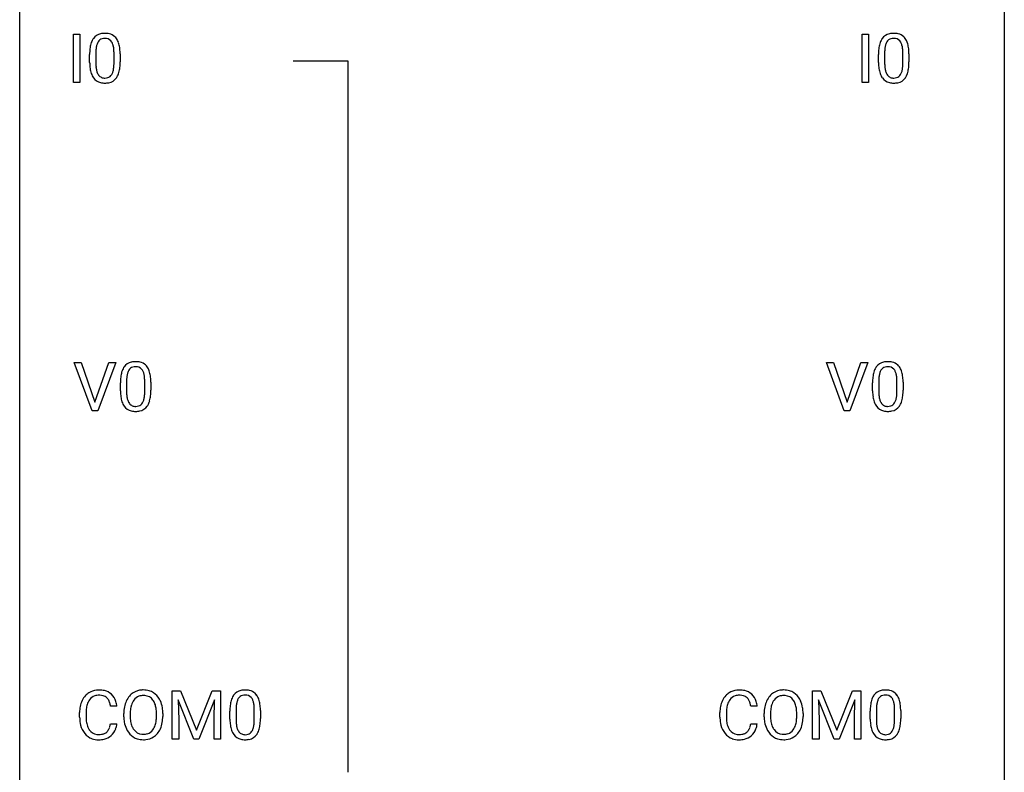
# Model space of a CAD drawing. Extents: x 2.8 to 26.6, y -2.8 to 60.7.
# Drawn here: x 2.8 to 26.6, y 27.6 to 45.8 of the extents above; entities that cross this region are included whole.
import ezdxf

# ---------------------------------------------------------------- set-up
doc = ezdxf.new("R2010")
doc.units = 0
doc.layers.add('DEFAULT_255_1_234', color=255, linetype='CONTINUOUS')
doc.layers.add('DEFAULT_255_2_778', color=255, linetype='CONTINUOUS')

msp = doc.modelspace()

# ---------------------------------------------------------------- linework, layer by layer
at = {"layer": 'DEFAULT_255_1_234'}
for p, q in [((4.078, 44.328), (4.078, 45.497)), ((4.078, 45.497), (4.232, 45.497)), ((4.232, 45.497), (4.232, 44.328)), ((23.155, 44.328), (23.155, 45.497)), ((23.155, 45.497), (23.309, 45.497)), ((23.309, 45.497), (23.309, 44.328)), ((4.619, 45.041), (4.619, 44.803)), ((5.06, 44.787), (5.06, 45.03)), ((5.209, 45.019), (5.209, 44.827)), ((23.697, 45.041), (23.697, 44.803)), ((24.138, 44.787), (24.138, 45.03)), ((24.286, 45.019), (24.286, 44.827)), ((4.47, 44.807), (4.47, 45.005)), ((23.548, 44.807), (23.548, 45.005)), ((4.232, 44.328), (4.078, 44.328)), ((23.309, 44.328), (23.155, 44.328)), ((4.531, 36.39), (4.098, 37.56)), ((4.098, 37.56), (4.266, 37.56)), ((4.266, 37.56), (4.598, 36.595)), ((4.598, 36.595), (4.932, 37.56)), ((5.101, 37.56), (4.667, 36.39)), ((4.932, 37.56), (5.101, 37.56)), ((22.722, 36.39), (22.289, 37.56)), ((22.289, 37.56), (22.457, 37.56)), ((22.457, 37.56), (22.789, 36.595)), ((22.789, 36.595), (23.123, 37.56)), ((23.292, 37.56), (22.858, 36.39)), ((23.123, 37.56), (23.292, 37.56)), ((5.214, 36.869), (5.214, 37.067)), ((5.363, 37.104), (5.363, 36.866)), ((5.804, 36.849), (5.804, 37.092)), ((5.952, 37.082), (5.952, 36.889)), ((23.405, 36.869), (23.405, 37.067)), ((23.554, 37.104), (23.554, 36.866)), ((23.995, 36.849), (23.995, 37.092)), ((24.143, 37.082), (24.143, 36.889)), ((4.667, 36.39), (4.531, 36.39)), ((22.858, 36.39), (22.722, 36.39)), ((6.47, 29.622), (6.669, 29.622)), ((6.47, 28.453), (6.47, 29.622)), ((6.669, 29.622), (7.052, 28.668)), ((7.052, 28.668), (7.434, 29.622)), ((7.434, 29.622), (7.634, 29.622)), ((7.634, 29.622), (7.634, 28.453)), ((21.956, 29.622), (22.155, 29.622)), ((21.956, 28.453), (21.956, 29.622)), ((22.155, 29.622), (22.537, 28.668)), ((22.537, 28.668), (22.92, 29.622)), ((22.92, 29.622), (23.12, 29.622)), ((23.12, 29.622), (23.12, 28.453)), ((6.992, 28.453), (6.609, 29.397)), ((6.609, 29.397), (6.624, 28.908)), ((7.494, 29.4), (7.11, 28.453)), ((7.48, 28.908), (7.494, 29.4)), ((22.478, 28.453), (22.095, 29.397)), ((22.095, 29.397), (22.11, 28.908)), ((22.98, 29.4), (22.596, 28.453)), ((22.965, 28.908), (22.98, 29.4)), ((4.229, 28.983), (4.229, 29.095)), ((4.384, 29.091), (4.384, 28.978)), ((5.129, 29.246), (4.974, 29.246)), ((5.298, 28.989), (5.298, 29.074)), ((5.452, 29.086), (5.452, 29)), ((6.086, 28.989), (6.086, 29.075)), ((6.239, 29.074), (6.239, 29)), ((7.863, 28.932), (7.863, 29.13)), ((8.012, 29.166), (8.012, 28.928)), ((8.452, 28.912), (8.452, 29.155)), ((8.601, 29.144), (8.601, 28.952)), ((19.714, 28.983), (19.714, 29.095)), ((19.869, 29.091), (19.869, 28.978)), ((20.614, 29.246), (20.459, 29.246)), ((20.784, 28.989), (20.784, 29.074)), ((20.937, 29.086), (20.937, 29)), ((21.571, 28.989), (21.571, 29.075)), ((21.724, 29.074), (21.724, 29)), ((23.348, 28.932), (23.348, 29.13)), ((23.497, 29.166), (23.497, 28.928)), ((23.938, 28.912), (23.938, 29.155)), ((24.087, 29.144), (24.087, 28.952)), ((4.974, 28.824), (5.129, 28.824)), ((6.624, 28.908), (6.624, 28.453)), ((7.48, 28.453), (7.48, 28.908)), ((20.459, 28.824), (20.614, 28.824)), ((22.11, 28.908), (22.11, 28.453)), ((22.965, 28.453), (22.965, 28.908)), ((6.624, 28.453), (6.47, 28.453)), ((7.11, 28.453), (6.992, 28.453)), ((7.634, 28.453), (7.48, 28.453)), ((22.11, 28.453), (21.956, 28.453)), ((22.596, 28.453), (22.478, 28.453)), ((23.12, 28.453), (22.965, 28.453))]:
    msp.add_line(p, q, dxfattribs=at)
for centre, radius, start, end in [((4.793, 45.222), 0.286, 101.6441, 144.5142), ((4.835, 45.053), 0.46, 89.5284, 102.582), ((4.843, 45.049), 0.464, 77.0438, 90.5081), ((4.883, 45.213), 0.295, 48.2779, 77.4995), ((23.87, 45.222), 0.286, 101.6441, 144.5142), ((23.913, 45.053), 0.46, 89.5284, 102.582), ((23.921, 45.049), 0.464, 77.0438, 90.5081), ((23.961, 45.213), 0.295, 48.2779, 77.4995), ((5.213, 45.061), 0.74, 164.3059, 173.9002), ((4.922, 45.145), 0.437, 148.7922, 164.5684), ((4.827, 45.198), 0.328, 144.5884, 148.1176), ((4.925, 45.157), 0.292, 149.4209, 163.6286), ((4.818, 45.221), 0.168, 105.7981, 149.7388), ((4.837, 45.154), 0.237, 89.3807, 105.6763), ((4.84, 45.128), 0.263, 81.106, 90.2185), ((4.858, 45.216), 0.173, 30.7408, 82.4657), ((4.806, 45.182), 0.236, 24.2871, 31.3936), ((4.688, 45.132), 0.363, 12.0806, 23.8174), ((4.891, 45.226), 0.281, 36.3142, 47.6306), ((4.804, 45.168), 0.386, 18.2932, 35.6769), ((4.549, 45.08), 0.654, 8.0247, 18.5605), ((24.291, 45.061), 0.74, 164.3059, 173.9002), ((24, 45.145), 0.437, 148.7922, 164.5684), ((23.905, 45.198), 0.328, 144.5884, 148.1176), ((24.002, 45.157), 0.292, 149.4209, 163.6286), ((23.896, 45.221), 0.168, 105.7981, 149.7388), ((23.914, 45.154), 0.237, 89.3807, 105.6763), ((23.918, 45.128), 0.263, 81.106, 90.2185), ((23.936, 45.216), 0.173, 30.7408, 82.4657), ((23.883, 45.182), 0.236, 24.2871, 31.3936), ((23.766, 45.132), 0.363, 12.0806, 23.8174), ((23.968, 45.226), 0.281, 36.3142, 47.6306), ((23.881, 45.168), 0.386, 18.2932, 35.6769), ((23.627, 45.08), 0.654, 8.0247, 18.5605), ((5.665, 45.01), 1.195, 173.7676, 180.2316), ((5.767, 45.031), 1.148, 177.8632, 179.5044), ((5.464, 45.046), 0.844, 172.0259, 178.0703), ((5.134, 45.093), 0.511, 163.3763, 172.1411), ((4.413, 45.071), 0.646, 4.8362, 12.2905), ((3.992, 45.033), 1.068, 359.809, 4.9408), ((4.133, 45.019), 1.075, 1.1274, 8.1718), ((3.81, 45.006), 1.399, 0.5424, 1.3863), ((24.743, 45.01), 1.195, 173.7676, 180.2316), ((24.541, 45.046), 0.844, 172.0259, 178.0703), ((24.844, 45.031), 1.148, 177.8632, 179.5044), ((24.211, 45.093), 0.511, 163.3763, 172.1411), ((23.49, 45.071), 0.646, 4.8362, 12.2905), ((23.069, 45.033), 1.068, 359.809, 4.9408), ((23.211, 45.019), 1.075, 1.1274, 8.1718), ((22.887, 45.006), 1.399, 0.5424, 1.3863), ((5.823, 44.824), 1.353, 180.7449, 181.151), ((5.543, 44.814), 1.072, 180.8976, 188.0056), ((5.66, 44.8), 1.04, 179.7996, 185.246), ((3.874, 44.802), 1.186, 357.5872, 359.2678), ((3.984, 44.822), 1.225, 353.8442, 0.2288), ((24.901, 44.824), 1.353, 180.7449, 181.151), ((24.621, 44.814), 1.072, 180.8976, 188.0056), ((24.737, 44.8), 1.04, 179.7996, 185.246), ((22.951, 44.802), 1.186, 357.5872, 359.2678), ((23.061, 44.822), 1.225, 353.8442, 0.2288), ((5.147, 44.757), 0.673, 187.8816, 198.2347), ((4.899, 44.673), 0.41, 197.9694, 215.2624), ((5.255, 44.761), 0.634, 185.1412, 193.008), ((4.991, 44.699), 0.363, 192.7898, 205.2508), ((4.886, 44.652), 0.248, 205.8005, 211.2538), ((4.761, 44.666), 0.284, 328.6635, 343.3325), ((4.544, 44.734), 0.512, 343.0499, 351.9393), ((4.197, 44.785), 0.862, 351.8069, 357.7959), ((4.747, 44.685), 0.447, 329.2804, 344.7473), ((4.448, 44.77), 0.758, 344.4935, 353.9765), ((24.225, 44.757), 0.673, 187.8816, 198.2347), ((23.976, 44.673), 0.41, 197.9694, 215.2624), ((24.333, 44.761), 0.634, 185.1412, 193.008), ((24.068, 44.699), 0.363, 192.7898, 205.2508), ((23.964, 44.652), 0.248, 205.8005, 211.2538), ((23.839, 44.666), 0.284, 328.6635, 343.3325), ((23.622, 44.734), 0.512, 343.0499, 351.9393), ((23.275, 44.785), 0.862, 351.8069, 357.7959), ((23.825, 44.685), 0.447, 329.2804, 344.7473), ((23.525, 44.77), 0.758, 344.4935, 353.9765), ((4.797, 44.604), 0.287, 215.8618, 257.2789), ((4.834, 44.617), 0.185, 210.379, 238.4008), ((4.837, 44.759), 0.447, 256.6229, 270.5104), ((4.832, 44.622), 0.188, 239.6521, 265.9794), ((4.84, 44.689), 0.256, 265.1315, 270.0603), ((4.843, 44.657), 0.224, 269.3315, 287.2178), ((4.844, 44.771), 0.459, 269.5977, 281.6734), ((4.857, 44.606), 0.171, 287.7958, 329.0809), ((4.884, 44.604), 0.288, 280.5801, 324.9173), ((4.846, 44.63), 0.334, 324.9352, 328.616), ((23.874, 44.604), 0.287, 215.8618, 257.2789), ((23.911, 44.617), 0.185, 210.379, 238.4008), ((23.914, 44.759), 0.447, 256.6229, 270.5104), ((23.91, 44.622), 0.188, 239.6521, 265.9794), ((23.918, 44.689), 0.256, 265.1315, 270.0603), ((23.921, 44.657), 0.224, 269.3315, 287.2178), ((23.922, 44.771), 0.459, 269.5977, 281.6734), ((23.935, 44.606), 0.171, 287.7958, 329.0809), ((23.962, 44.604), 0.288, 280.5801, 324.9173), ((23.924, 44.63), 0.334, 324.9352, 328.616), ((5.666, 37.207), 0.437, 148.7922, 164.5684), ((5.571, 37.26), 0.328, 144.5884, 148.1176), ((5.536, 37.284), 0.286, 101.6441, 144.5142), ((5.562, 37.283), 0.168, 105.7981, 149.7388), ((5.579, 37.115), 0.46, 89.5284, 102.582), ((5.58, 37.216), 0.237, 89.3807, 105.6763), ((5.587, 37.112), 0.464, 77.0438, 90.5081), ((5.584, 37.191), 0.263, 81.106, 90.2185), ((5.602, 37.279), 0.173, 30.7408, 82.4657), ((5.627, 37.276), 0.295, 48.2779, 77.4995), ((5.634, 37.289), 0.281, 36.3142, 47.6306), ((5.547, 37.23), 0.386, 18.2932, 35.6769), ((23.857, 37.207), 0.437, 148.7922, 164.5684), ((23.762, 37.26), 0.328, 144.5884, 148.1176), ((23.728, 37.284), 0.286, 101.6441, 144.5142), ((23.753, 37.283), 0.168, 105.7981, 149.7388), ((23.77, 37.115), 0.46, 89.5284, 102.582), ((23.771, 37.216), 0.237, 89.3807, 105.6763), ((23.778, 37.112), 0.464, 77.0438, 90.5081), ((23.775, 37.191), 0.263, 81.106, 90.2185), ((23.793, 37.279), 0.173, 30.7408, 82.4657), ((23.818, 37.276), 0.295, 48.2779, 77.4995), ((23.826, 37.289), 0.281, 36.3142, 47.6306), ((23.739, 37.23), 0.386, 18.2932, 35.6769), ((6.409, 37.072), 1.195, 173.7676, 180.2316), ((5.957, 37.123), 0.74, 164.3059, 173.9002), ((6.207, 37.108), 0.844, 172.0259, 178.0703), ((5.877, 37.155), 0.511, 163.3763, 172.1411), ((5.668, 37.219), 0.292, 149.4209, 163.6286), ((5.549, 37.245), 0.236, 24.2871, 31.3936), ((5.432, 37.195), 0.363, 12.0806, 23.8174), ((5.156, 37.134), 0.646, 4.8362, 12.2905), ((4.735, 37.096), 1.068, 359.809, 4.9408), ((5.293, 37.143), 0.654, 8.0247, 18.5605), ((4.877, 37.081), 1.075, 1.1274, 8.1718), ((24.6, 37.072), 1.195, 173.7676, 180.2316), ((24.148, 37.123), 0.74, 164.3059, 173.9002), ((24.399, 37.108), 0.844, 172.0259, 178.0703), ((24.069, 37.155), 0.511, 163.3763, 172.1411), ((23.859, 37.219), 0.292, 149.4209, 163.6286), ((23.74, 37.245), 0.236, 24.2871, 31.3936), ((23.623, 37.195), 0.363, 12.0806, 23.8174), ((23.348, 37.134), 0.646, 4.8362, 12.2905), ((22.927, 37.096), 1.068, 359.809, 4.9408), ((23.484, 37.143), 0.654, 8.0247, 18.5605), ((23.068, 37.081), 1.075, 1.1274, 8.1718), ((6.51, 37.094), 1.148, 177.8632, 179.5044), ((4.553, 37.069), 1.399, 0.5424, 1.3863), ((24.702, 37.094), 1.148, 177.8632, 179.5044), ((22.744, 37.069), 1.399, 0.5424, 1.3863), ((6.567, 36.887), 1.353, 180.7449, 181.151), ((6.287, 36.876), 1.072, 180.8976, 188.0056), ((5.891, 36.819), 0.673, 187.8816, 198.2347), ((6.403, 36.862), 1.04, 179.7996, 185.246), ((5.999, 36.824), 0.634, 185.1412, 193.008), ((5.735, 36.761), 0.363, 192.7898, 205.2508), ((5.288, 36.796), 0.512, 343.0499, 351.9393), ((4.941, 36.847), 0.862, 351.8069, 357.7959), ((4.617, 36.864), 1.186, 357.5872, 359.2678), ((5.191, 36.832), 0.758, 344.4935, 353.9765), ((4.728, 36.884), 1.225, 353.8442, 0.2288), ((24.758, 36.887), 1.353, 180.7449, 181.151), ((24.478, 36.876), 1.072, 180.8976, 188.0056), ((24.082, 36.819), 0.673, 187.8816, 198.2347), ((24.594, 36.862), 1.04, 179.7996, 185.246), ((24.19, 36.824), 0.634, 185.1412, 193.008), ((23.926, 36.761), 0.363, 192.7898, 205.2508), ((23.479, 36.796), 0.512, 343.0499, 351.9393), ((23.132, 36.847), 0.862, 351.8069, 357.7959), ((22.809, 36.864), 1.186, 357.5872, 359.2678), ((23.383, 36.832), 0.758, 344.4935, 353.9765), ((22.919, 36.884), 1.225, 353.8442, 0.2288), ((5.642, 36.735), 0.41, 197.9694, 215.2624), ((5.54, 36.667), 0.287, 215.8618, 257.2789), ((5.63, 36.715), 0.248, 205.8005, 211.2538), ((5.578, 36.68), 0.185, 210.379, 238.4008), ((5.576, 36.684), 0.188, 239.6521, 265.9794), ((5.584, 36.752), 0.256, 265.1315, 270.0603), ((5.587, 36.719), 0.224, 269.3315, 287.2178), ((5.601, 36.669), 0.171, 287.7958, 329.0809), ((5.628, 36.667), 0.288, 280.5801, 324.9173), ((5.505, 36.729), 0.284, 328.6635, 343.3325), ((5.59, 36.693), 0.334, 324.9352, 328.616), ((5.491, 36.747), 0.447, 329.2804, 344.7473), ((23.833, 36.735), 0.41, 197.9694, 215.2624), ((23.731, 36.667), 0.287, 215.8618, 257.2789), ((23.821, 36.715), 0.248, 205.8005, 211.2538), ((23.769, 36.68), 0.185, 210.379, 238.4008), ((23.767, 36.684), 0.188, 239.6521, 265.9794), ((23.775, 36.752), 0.256, 265.1315, 270.0603), ((23.778, 36.719), 0.224, 269.3315, 287.2178), ((23.792, 36.669), 0.171, 287.7958, 329.0809), ((23.819, 36.667), 0.288, 280.5801, 324.9173), ((23.696, 36.729), 0.284, 328.6635, 343.3325), ((23.781, 36.693), 0.334, 324.9352, 328.616), ((23.682, 36.747), 0.447, 329.2804, 344.7473), ((5.58, 36.822), 0.447, 256.6229, 270.5104), ((5.588, 36.834), 0.459, 269.5977, 281.6734), ((23.772, 36.822), 0.447, 256.6229, 270.5104), ((23.779, 36.834), 0.459, 269.5977, 281.6734), ((4.669, 29.221), 0.413, 121.7633, 136.4281), ((4.683, 29.196), 0.441, 95.646, 121.5491), ((4.699, 29.085), 0.553, 89.9242, 96.1378), ((4.704, 29.097), 0.541, 76.6779, 90.4563), ((4.743, 29.256), 0.378, 47.4858, 76.9287), ((4.728, 29.246), 0.395, 16.5424, 46.8933), ((5.747, 29.22), 0.416, 122.6416, 139.3431), ((5.757, 29.201), 0.437, 93.0224, 122.4558), ((5.768, 29.105), 0.534, 89.9753, 93.6342), ((5.772, 29.145), 0.494, 73.7464, 90.4233), ((5.789, 29.213), 0.424, 57.6628, 73.4518), ((5.789, 29.215), 0.422, 29.144, 57.4147), ((8.185, 29.347), 0.286, 101.6441, 144.5142), ((8.228, 29.178), 0.46, 89.5284, 102.582), ((8.236, 29.174), 0.464, 77.0438, 90.5081), ((8.276, 29.338), 0.295, 48.2779, 77.4995), ((8.283, 29.351), 0.281, 36.3142, 47.6306), ((20.155, 29.221), 0.413, 121.7633, 136.4281), ((20.168, 29.196), 0.441, 95.646, 121.5491), ((20.184, 29.085), 0.553, 89.9242, 96.1378), ((20.189, 29.097), 0.541, 76.6779, 90.4563), ((20.228, 29.256), 0.378, 47.4858, 76.9287), ((20.214, 29.246), 0.395, 16.5424, 46.8933), ((21.233, 29.22), 0.416, 122.6416, 139.3431), ((21.243, 29.201), 0.437, 93.0224, 122.4558), ((21.254, 29.105), 0.534, 89.9753, 93.6342), ((21.257, 29.145), 0.494, 73.7464, 90.4233), ((21.275, 29.213), 0.424, 57.6628, 73.4518), ((21.274, 29.215), 0.422, 29.144, 57.4147), ((23.671, 29.347), 0.286, 101.6441, 144.5142), ((23.713, 29.178), 0.46, 89.5284, 102.582), ((23.721, 29.174), 0.464, 77.0438, 90.5081), ((23.761, 29.338), 0.295, 48.2779, 77.4995), ((23.769, 29.351), 0.281, 36.3142, 47.6306), ((4.822, 29.133), 0.59, 155.0366, 169.6003), ((4.708, 29.188), 0.464, 136.7831, 155.2473), ((4.758, 29.184), 0.363, 143.0753, 163.1917), ((4.682, 29.242), 0.267, 109.2998, 143.3038), ((4.696, 29.191), 0.32, 89.3452, 108.5745), ((4.699, 29.073), 0.438, 87.3815, 90.0241), ((4.707, 29.179), 0.332, 74.7009, 87.8124), ((4.738, 29.286), 0.221, 47.4372, 75.0698), ((4.733, 29.287), 0.224, 27.8167, 46.4008), ((4.622, 29.228), 0.349, 15.7653, 27.9411), ((4.424, 29.17), 0.556, 7.8892, 15.9239), ((4.567, 29.193), 0.564, 5.4072, 17.0365), ((5.934, 29.113), 0.633, 155.8315, 169.509), ((5.806, 29.172), 0.491, 139.6258, 156.038), ((5.849, 29.165), 0.386, 143.5289, 163.2981), ((5.755, 29.236), 0.269, 110.8228, 143.9179), ((5.765, 29.198), 0.308, 89.3038, 109.9046), ((5.769, 29.132), 0.374, 84.3852, 90.0758), ((5.785, 29.236), 0.269, 36.1437, 85.6627), ((5.716, 29.183), 0.355, 20.3231, 36.4993), ((5.554, 29.123), 0.529, 7.8928, 20.2962), ((5.695, 29.156), 0.532, 24.0983, 29.7324), ((5.592, 29.114), 0.644, 8.6655, 23.8241), ((8.606, 29.186), 0.74, 164.3059, 173.9002), ((8.315, 29.27), 0.437, 148.7922, 164.5684), ((8.22, 29.323), 0.328, 144.5884, 148.1176), ((8.526, 29.218), 0.511, 163.3763, 172.1411), ((8.317, 29.282), 0.292, 149.4209, 163.6286), ((8.211, 29.346), 0.168, 105.7981, 149.7388), ((8.229, 29.279), 0.237, 89.3807, 105.6763), ((8.233, 29.253), 0.263, 81.106, 90.2185), ((8.251, 29.341), 0.173, 30.7408, 82.4657), ((8.198, 29.307), 0.236, 24.2871, 31.3936), ((8.081, 29.257), 0.363, 12.0806, 23.8174), ((7.805, 29.196), 0.646, 4.8362, 12.2905), ((8.196, 29.293), 0.386, 18.2932, 35.6769), ((7.942, 29.205), 0.654, 8.0247, 18.5605), ((7.526, 29.144), 1.075, 1.1274, 8.1718), ((20.307, 29.133), 0.59, 155.0366, 169.6003), ((20.194, 29.188), 0.464, 136.7831, 155.2473), ((20.244, 29.184), 0.363, 143.0753, 163.1917), ((20.167, 29.242), 0.267, 109.2998, 143.3038), ((20.181, 29.191), 0.32, 89.3452, 108.5745), ((20.185, 29.073), 0.438, 87.3815, 90.0241), ((20.192, 29.179), 0.332, 74.7009, 87.8124), ((20.223, 29.286), 0.221, 47.4372, 75.0698), ((20.218, 29.287), 0.224, 27.8167, 46.4008), ((20.108, 29.228), 0.349, 15.7653, 27.9411), ((19.909, 29.17), 0.556, 7.8892, 15.9239), ((20.053, 29.193), 0.564, 5.4072, 17.0365), ((21.42, 29.113), 0.633, 155.8315, 169.509), ((21.292, 29.172), 0.491, 139.6258, 156.038), ((21.334, 29.165), 0.386, 143.5289, 163.2981), ((21.241, 29.236), 0.269, 110.8228, 143.9179), ((21.25, 29.198), 0.308, 89.3038, 109.9046), ((21.254, 29.132), 0.374, 84.3852, 90.0758), ((21.271, 29.236), 0.269, 36.1437, 85.6627), ((21.202, 29.183), 0.355, 20.3231, 36.4993), ((21.039, 29.123), 0.529, 7.8928, 20.2962), ((21.181, 29.156), 0.532, 24.0983, 29.7324), ((21.077, 29.114), 0.644, 8.6655, 23.8241), ((24.091, 29.186), 0.74, 164.3059, 173.9002), ((23.8, 29.27), 0.437, 148.7922, 164.5684), ((23.705, 29.323), 0.328, 144.5884, 148.1176), ((24.012, 29.218), 0.511, 163.3763, 172.1411), ((23.803, 29.282), 0.292, 149.4209, 163.6286), ((23.696, 29.346), 0.168, 105.7981, 149.7388), ((23.715, 29.279), 0.237, 89.3807, 105.6763), ((23.718, 29.253), 0.263, 81.106, 90.2185), ((23.736, 29.341), 0.173, 30.7408, 82.4657), ((23.684, 29.307), 0.236, 24.2871, 31.3936), ((23.566, 29.257), 0.363, 12.0806, 23.8174), ((23.291, 29.196), 0.646, 4.8362, 12.2905), ((23.682, 29.293), 0.386, 18.2932, 35.6769), ((23.427, 29.205), 0.654, 8.0247, 18.5605), ((23.011, 29.144), 1.075, 1.1274, 8.1718), ((5.005, 29.099), 0.777, 169.5837, 180.2758), ((5.216, 29.094), 0.832, 174.342, 180.143), ((4.953, 29.122), 0.568, 162.9374, 174.6209), ((6.124, 29.078), 0.826, 169.5254, 180.2765), ((6.28, 29.077), 0.828, 174.0509, 179.4177), ((6.039, 29.105), 0.586, 163.0419, 174.314), ((5.254, 29.08), 0.832, 359.7056, 8.036), ((5.368, 29.077), 0.871, 359.7807, 8.8219), ((9.058, 29.135), 1.195, 173.7676, 180.2316), ((8.856, 29.171), 0.844, 172.0259, 178.0703), ((9.159, 29.156), 1.148, 177.8632, 179.5044), ((7.384, 29.158), 1.068, 359.809, 4.9408), ((7.202, 29.131), 1.399, 0.5424, 1.3863), ((20.491, 29.099), 0.777, 169.5837, 180.2758), ((20.701, 29.094), 0.832, 174.342, 180.143), ((20.439, 29.122), 0.568, 162.9374, 174.6209), ((21.61, 29.078), 0.826, 169.5254, 180.2765), ((21.765, 29.077), 0.828, 174.0509, 179.4177), ((21.525, 29.105), 0.586, 163.0419, 174.314), ((20.739, 29.08), 0.832, 359.7056, 8.036), ((20.854, 29.077), 0.871, 359.7807, 8.8219), ((24.543, 29.135), 1.195, 173.7676, 180.2316), ((24.645, 29.156), 1.148, 177.8632, 179.5044), ((24.342, 29.171), 0.844, 172.0259, 178.0703), ((22.87, 29.158), 1.068, 359.809, 4.9408), ((22.688, 29.131), 1.399, 0.5424, 1.3863), ((5.191, 28.983), 0.962, 179.9919, 181.5394), ((4.984, 28.972), 0.755, 181.1219, 193.8756), ((5.123, 28.974), 0.739, 179.6818, 189.1505), ((4.873, 28.932), 0.486, 188.9911, 203.5773), ((4.422, 28.906), 0.558, 343.1446, 351.0106), ((4.268, 28.934), 0.715, 350.7157, 351.1602), ((4.581, 28.884), 0.551, 340.1774, 353.7814), ((6.127, 28.995), 0.829, 180.3724, 188.9252), ((5.927, 28.961), 0.626, 188.7215, 204.8241), ((6.229, 28.996), 0.778, 179.693, 188.7907), ((5.963, 28.953), 0.508, 188.6331, 202.563), ((5.501, 28.961), 0.582, 342.4092, 353.6451), ((5.218, 28.996), 0.868, 353.403, 359.4848), ((5.604, 28.956), 0.632, 336.0278, 350.5787), ((5.375, 28.996), 0.864, 350.4877, 0.2625), ((9.215, 28.949), 1.353, 180.7449, 181.151), ((8.935, 28.939), 1.072, 180.8976, 188.0056), ((9.052, 28.925), 1.04, 179.7996, 185.246), ((8.648, 28.886), 0.634, 185.1412, 193.008), ((7.59, 28.91), 0.862, 351.8069, 357.7959), ((7.266, 28.927), 1.186, 357.5872, 359.2678), ((7.84, 28.895), 0.758, 344.4935, 353.9765), ((7.376, 28.947), 1.225, 353.8442, 0.2288), ((20.676, 28.983), 0.962, 179.9919, 181.5394), ((20.469, 28.972), 0.755, 181.1219, 193.8756), ((20.608, 28.974), 0.739, 179.6818, 189.1505), ((20.358, 28.932), 0.486, 188.9911, 203.5773), ((19.907, 28.906), 0.558, 343.1446, 351.0106), ((19.753, 28.934), 0.715, 350.7157, 351.1602), ((20.066, 28.884), 0.551, 340.1774, 353.7814), ((21.613, 28.995), 0.829, 180.3724, 188.9252), ((21.413, 28.961), 0.626, 188.7215, 204.8241), ((21.715, 28.996), 0.778, 179.693, 188.7907), ((21.449, 28.953), 0.508, 188.6331, 202.563), ((20.987, 28.961), 0.582, 342.4092, 353.6451), ((20.703, 28.996), 0.868, 353.403, 359.4848), ((21.09, 28.956), 0.632, 336.0278, 350.5787), ((20.86, 28.996), 0.864, 350.4877, 0.2625), ((24.701, 28.949), 1.353, 180.7449, 181.151), ((24.421, 28.939), 1.072, 180.8976, 188.0056), ((24.538, 28.925), 1.04, 179.7996, 185.246), ((24.133, 28.886), 0.634, 185.1412, 193.008), ((23.075, 28.91), 0.862, 351.8069, 357.7959), ((22.752, 28.927), 1.186, 357.5872, 359.2678), ((23.326, 28.895), 0.758, 344.4935, 353.9765), ((22.862, 28.947), 1.225, 353.8442, 0.2288), ((4.746, 28.91), 0.51, 193.548, 219.5757), ((4.663, 28.84), 0.401, 219.3627, 250.0612), ((4.765, 28.888), 0.369, 203.9077, 215.1312), ((4.672, 28.816), 0.252, 213.9072, 263.8849), ((4.715, 28.858), 0.293, 278.875, 293.6347), ((4.747, 28.783), 0.211, 293.8553, 310.0519), ((4.747, 28.777), 0.206, 311.0647, 332.0108), ((4.628, 28.842), 0.342, 331.6589, 343.2879), ((4.738, 28.825), 0.384, 311.4559, 340.4422), ((5.848, 28.927), 0.54, 205.1184, 209.647), ((5.761, 28.873), 0.437, 209.0633, 237.3493), ((5.838, 28.903), 0.373, 202.8081, 216.1194), ((5.757, 28.838), 0.269, 215.0756, 264.638), ((5.773, 28.895), 0.327, 269.3649, 287.5152), ((5.791, 28.83), 0.26, 288.063, 323.8113), ((5.704, 28.895), 0.369, 323.6548, 342.659), ((5.799, 28.847), 0.407, 302.4806, 319.6144), ((5.739, 28.896), 0.484, 319.8877, 336.1328), ((8.54, 28.882), 0.673, 187.8816, 198.2347), ((8.291, 28.798), 0.41, 197.9694, 215.2624), ((8.383, 28.824), 0.363, 192.7898, 205.2508), ((8.279, 28.777), 0.248, 205.8005, 211.2538), ((8.226, 28.742), 0.185, 210.379, 238.4008), ((8.224, 28.747), 0.188, 239.6521, 265.9794), ((8.25, 28.731), 0.171, 287.7958, 329.0809), ((8.154, 28.791), 0.284, 328.6635, 343.3325), ((7.937, 28.859), 0.512, 343.0499, 351.9393), ((8.239, 28.755), 0.334, 324.9352, 328.616), ((8.14, 28.81), 0.447, 329.2804, 344.7473), ((20.232, 28.91), 0.51, 193.548, 219.5757), ((20.149, 28.84), 0.401, 219.3627, 250.0612), ((20.25, 28.888), 0.369, 203.9077, 215.1312), ((20.158, 28.816), 0.252, 213.9072, 263.8849), ((20.2, 28.858), 0.293, 278.875, 293.6347), ((20.232, 28.783), 0.211, 293.8553, 310.0519), ((20.233, 28.777), 0.206, 311.0647, 332.0108), ((20.114, 28.842), 0.342, 331.6589, 343.2879), ((20.224, 28.825), 0.384, 311.4559, 340.4422), ((21.333, 28.927), 0.54, 205.1184, 209.647), ((21.246, 28.873), 0.437, 209.0633, 237.3493), ((21.323, 28.903), 0.373, 202.8081, 216.1194), ((21.242, 28.838), 0.269, 215.0756, 264.638), ((21.259, 28.895), 0.327, 269.3649, 287.5152), ((21.277, 28.83), 0.26, 288.063, 323.8113), ((21.19, 28.895), 0.369, 323.6548, 342.659), ((21.284, 28.847), 0.407, 302.4806, 319.6144), ((21.224, 28.896), 0.484, 319.8877, 336.1328), ((24.025, 28.882), 0.673, 187.8816, 198.2347), ((23.777, 28.798), 0.41, 197.9694, 215.2624), ((23.869, 28.824), 0.363, 192.7898, 205.2508), ((23.764, 28.777), 0.248, 205.8005, 211.2538), ((23.712, 28.742), 0.185, 210.379, 238.4008), ((23.71, 28.747), 0.188, 239.6521, 265.9794), ((23.735, 28.731), 0.171, 287.7958, 329.0809), ((23.639, 28.791), 0.284, 328.6635, 343.3325), ((23.422, 28.859), 0.512, 343.0499, 351.9393), ((23.724, 28.755), 0.334, 324.9352, 328.616), ((23.625, 28.81), 0.447, 329.2804, 344.7473), ((4.68, 28.903), 0.467, 250.7885, 270.6489), ((4.685, 28.895), 0.332, 263.1759, 270.1031), ((4.688, 29.019), 0.456, 269.672, 279.0609), ((4.686, 29.164), 0.727, 270.0021, 270.3582), ((4.691, 29.018), 0.581, 269.9359, 282.8096), ((4.735, 28.836), 0.394, 282.4333, 310.7514), ((5.752, 28.861), 0.423, 237.5352, 252.1858), ((5.766, 28.915), 0.478, 252.522, 270.4416), ((5.769, 28.921), 0.353, 263.8464, 270.0834), ((5.771, 28.984), 0.547, 269.9171, 276.3398), ((5.787, 28.87), 0.432, 275.8196, 302.1885), ((8.189, 28.729), 0.287, 215.8618, 257.2789), ((8.229, 28.884), 0.447, 256.6229, 270.5104), ((8.233, 28.814), 0.256, 265.1315, 270.0603), ((8.236, 28.782), 0.224, 269.3315, 287.2178), ((8.236, 28.896), 0.459, 269.5977, 281.6734), ((8.277, 28.729), 0.288, 280.5801, 324.9173), ((20.166, 28.903), 0.467, 250.7885, 270.6489), ((20.17, 28.895), 0.332, 263.1759, 270.1031), ((20.174, 29.019), 0.456, 269.672, 279.0609), ((20.171, 29.164), 0.727, 270.0021, 270.3582), ((20.176, 29.018), 0.581, 269.9359, 282.8096), ((20.22, 28.836), 0.394, 282.4333, 310.7514), ((21.237, 28.861), 0.423, 237.5352, 252.1858), ((21.252, 28.915), 0.478, 252.522, 270.4416), ((21.255, 28.921), 0.353, 263.8464, 270.0834), ((21.256, 28.984), 0.547, 269.9171, 276.3398), ((21.273, 28.87), 0.432, 275.8196, 302.1885), ((23.675, 28.729), 0.287, 215.8618, 257.2789), ((23.715, 28.884), 0.447, 256.6229, 270.5104), ((23.718, 28.814), 0.256, 265.1315, 270.0603), ((23.721, 28.782), 0.224, 269.3315, 287.2178), ((23.722, 28.896), 0.459, 269.5977, 281.6734), ((23.762, 28.729), 0.288, 280.5801, 324.9173)]:
    msp.add_arc(centre, radius, start, end, dxfattribs=at)
at = {"layer": 'DEFAULT_255_2_778'}
for p, q in [((2.779, -1.984), (2.779, 59.928)), ((26.591, 59.928), (26.591, -1.984)), ((9.393, 44.847), (10.716, 44.847)), ((10.716, 44.847), (10.716, 27.649))]:
    msp.add_line(p, q, dxfattribs=at)

doc.saveas('drawing.dxf')
